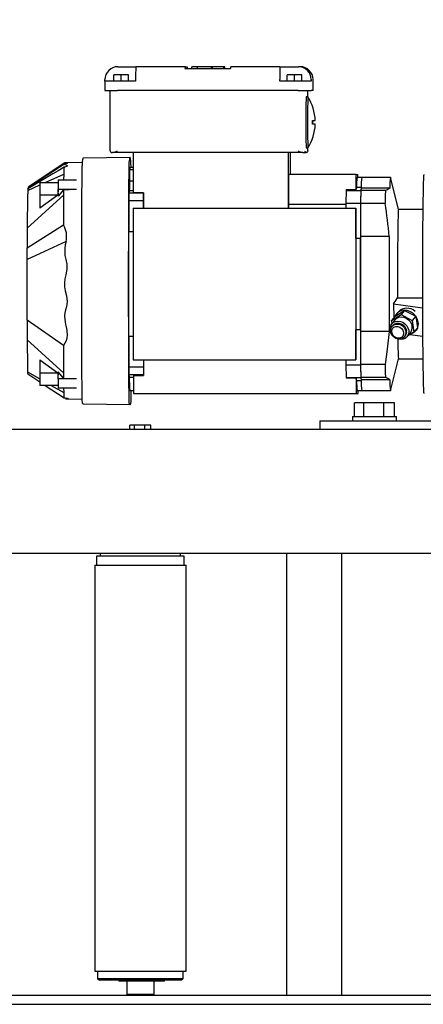
# Model space of a CAD drawing. Units: millimetres. Extents: x 185 to 12558, y 3177 to 20747.
# Drawn here: x 9844 to 10065, y 15679 to 16219 of the extents above; entities that cross this region are included whole.
import ezdxf

# ---------------------------------------------------------------- set-up
doc = ezdxf.new("R2010")
doc.units = ezdxf.units.MM
doc.linetypes.add('SLD-Linia-ci№gіa', pattern=[0])
doc.layers.add('DIM', color=7, linetype='Continuous')
doc.layers.add('ZARYS', color=3, linetype='SLD-Linia-ci№gіa', lineweight=25)
doc.styles.get("Standard").update_dxf_attribs({"font": 'ARIAL.TTF'})
doc.dimstyles.new('ISO-25', dxfattribs={"dimtxt": 2.5, "dimasz": 2.5, "dimexe": 1.25, "dimexo": 0.625, "dimtad": 1, "dimtxsty": 'Standard', "dimcen": 2.5, "dimadec": 0, "dimazin": 0, "dimtfac": 1, "dimtmove": 0, "dimatfit": 3, "dimfxl": 1, "dimarcsym": 0})

# ---------------------------------------------------------------- blocks, each defined once
blk = doc.blocks.new('A$C13396')
at = {"layer": 'ZARYS', "color": 1}
for p, q in [((198.5, 6.91), (198.5, 2002)), ((266.5, 6.91), (266.5, 2002)), ((508.5, 9), (508.5, 1653.5)), ((513.5, 9), (513.5, 1653.5)), ((194, 1126), (194, 1386)), ((78, 1159.12), (78, 1172.44)), ((126.62, 1158.6), (126.62, 1172.24)), ((129.86, 1156.42), (132.08, 1172.25)), ((146.6, 1165.53), (147.55, 1172.33)), ((160, 1159.12), (160, 1172.44)), ((133.46, 1162.48), (136.66, 1168.56)), ((135.75, 1160.51), (138.95, 1166.59)), ((136.66, 1168.56), (143.06, 1169.5)), ((136.66, 1168.56), (138.95, 1166.59)), ((138.95, 1166.59), (145.35, 1167.53)), ((143.06, 1169.5), (145.35, 1167.53)), ((144.4, 1168.74), (143.35, 1169.64)), ((145.35, 1167.53), (147.46, 1164.16)), ((147.94, 1163.74), (145.73, 1165.63)), ((133.46, 1162.48), (135.75, 1160.51)), ((136.66, 1157.33), (133.46, 1162.48)), ((138.95, 1155.37), (135.75, 1160.51)), ((147.95, 1162.42), (147.52, 1162.79)), ((60.58, 1154.79), (60.5, 1154.75)), ((60.5, 1139.01), (60.5, 1154.75)), ((78, 1159.13), (60.58, 1154.79)), ((66.6, 1154.42), (66.6, 1138.68)), ((92.98, 1154.08), (92.98, 1138.34)), ((129.86, 1156.42), (137.51, 1156.6)), ((134.16, 1159.08), (135.31, 1158.09)), ((136.66, 1157.33), (138.95, 1155.37)), ((138.58, 1157.27), (140.79, 1155.38)), ((140.53, 1155.6), (138.95, 1155.37)), ((141.67, 1155.95), (142.1, 1155.58)), ((145.02, 1154.08), (145.02, 1138.34)), ((177.42, 1154.79), (160, 1159.13)), ((171.4, 1154.42), (171.4, 1138.68)), ((177.5, 1154.75), (177.42, 1154.79)), ((177.5, 1154.75), (177.5, 1139.01)), ((191.5, 1156.96), (184, 1156.96)), ((184, 1156.96), (184, 1151.04)), ((194, 1158), (191.5, 1158)), ((191.5, 1157.79), (191.5, 1158)), ((191.5, 1134), (191.5, 1157.79)), ((67.87, 1151.94), (67.87, 1138.44)), ((74.94, 1151.85), (74.94, 1138.35)), ((163.06, 1151.85), (163.06, 1138.35)), ((170.13, 1151.94), (170.13, 1138.44)), ((191.5, 1151.04), (184, 1151.04)), ((184, 1151.04), (184, 1140.08)), ((60.5, 1136.41), (60.5, 1139.01)), ((66.04, 1138.69), (67.73, 1138.44)), ((66.04, 1136.09), (66.04, 1138.69)), ((66.6, 1138.68), (67.87, 1138.44)), ((67.73, 1138.44), (74.81, 1138.35)), ((67.73, 1130.44), (67.73, 1138.44)), ((74.81, 1138.35), (94.14, 1138.33)), ((74.81, 1130.35), (74.81, 1138.35)), ((74.94, 1138.35), (92.98, 1138.34)), ((94.14, 1138.33), (94.14, 1135.83)), ((143.86, 1138.33), (163.19, 1138.35)), ((143.86, 1135.83), (143.86, 1138.33)), ((145.02, 1138.34), (163.06, 1138.35)), ((163.19, 1138.35), (170.27, 1138.44)), ((163.19, 1130.35), (163.19, 1138.35)), ((170.13, 1138.44), (171.4, 1138.68)), ((170.27, 1138.44), (171.96, 1138.69)), ((170.27, 1130.44), (170.27, 1138.44)), ((171.96, 1138.69), (171.96, 1136.19)), ((177.5, 1139.01), (177.5, 1136.51)), ((191.5, 1140.08), (184, 1140.08)), ((184, 1140.08), (184, 1135.04)), ((59, 1135.91), (59, 1136.91)), ((60.5, 1136.91), (59, 1136.91)), ((67.28, 1135.91), (59, 1135.91)), ((59, 1135.91), (59, 1098.81)), ((66.04, 1136.09), (67.28, 1135.91)), ((67.28, 1130.51), (67.28, 1135.91)), ((77.5, 1135.85), (77.5, 1135.74)), ((94.14, 1135.83), (77.5, 1135.85)), ((77.5, 1135.74), (160.5, 1135.74)), ((77.5, 1013.75), (77.5, 1135.74)), ((160.5, 1135.85), (143.86, 1135.83)), ((160.5, 1135.74), (160.5, 1135.85)), ((160.5, 1013.75), (160.5, 1135.74)), ((171.96, 1136.19), (170.5, 1135.98)), ((170.5, 1135.98), (170.5, 1130.48)), ((170.5, 1135.98), (179, 1135.98)), ((179, 1137.04), (177.5, 1137.04)), ((179, 1135.98), (179, 1137.04)), ((179, 1013.99), (179, 1135.98)), ((191.5, 1135.04), (184, 1135.04)), ((191.5, 1134), (194, 1134)), ((67.28, 1130.51), (67.73, 1130.44)), ((67.73, 1130.44), (74.81, 1130.35)), ((74.81, 1130.35), (77.5, 1130.35)), ((75.4, 1130.35), (75.4, 1098.81)), ((160.5, 1130.35), (163.19, 1130.35)), ((163.19, 1130.35), (170.27, 1130.44)), ((170.27, 1130.44), (170.5, 1130.48)), ((508.5, 1128), (266.5, 1128)), ((194, 1116), (194, 1126)), ((8, 1112.3), (7, 1112.3)), ((7, 1111.32), (8, 1111.32)), ((13, 1112.43), (8, 1112.43)), ((8, 1112.43), (8, 1112.3)), ((8, 1111.32), (8, 1111.2)), ((8, 1111.2), (8, 1104.11)), ((13, 1112.43), (13, 1111.2)), ((13, 1104.11), (13, 1111.2)), ((29.5, 1112), (29.5, 1113.51)), ((31.5, 1113.51), (31.5, 1112)), ((194, 1116), (198.5, 1116)), ((8, 1106.25), (4.5, 1106.25)), ((4.5, 1106.25), (4.5, 1106.19)), ((8, 1106.19), (4.5, 1106.19)), ((4.5, 1106.19), (4.5, 1102.16)), ((16.5, 1109.43), (13, 1109.43)), ((16.5, 1109.53), (16.5, 1108.53)), ((44.5, 1108.53), (44.5, 1109.53)), ((46, 1109.43), (44.5, 1109.43)), ((47, 1107.16), (47, 1108.46)), ((47, 1106.8), (47, 1107.16)), ((47, 1106.8), (47, 1002.52)), ((0, 1105.3), (0, 1104.32)), ((0, 1101.32), (0, 1104.32)), ((0, 1094.24), (0, 1101.32)), ((8, 1102.16), (4.5, 1102.16)), ((4.5, 1102.16), (4.5, 1098.19)), ((8, 1104.11), (8, 1094.11)), ((13, 1104.11), (13, 1005.11)), ((8, 1098.19), (4.5, 1098.19)), ((47, 1099.86), (59, 1099.86)), ((47, 1098.77), (77.5, 1098.77)), ((59, 1098.81), (75.4, 1098.81)), ((508.5, 1098), (266.5, 1098)), ((0, 1094.2), (0, 1094.24)), ((0, 1094.2), (0, 1067.2)), ((8, 1094.11), (7, 1094.11)), ((1, 1063.95), (0, 1063.95)), ((0, 1063.95), (0, 1063.85)), ((0, 1063.85), (0, 1063.82)), ((0, 1063.82), (0, 1063.77)), ((1, 1063.77), (0, 1063.77)), ((0, 1063.77), (0, 1063.68)), ((0, 1063.68), (0, 1063.65)), ((0, 1063.65), (0, 1063.6)), ((1, 1063.6), (0, 1063.6)), ((0, 1063.6), (0, 1063.49)), ((0, 1063.49), (0, 1063.44)), ((0, 1063.44), (0, 1063.38)), ((1, 1063.38), (0, 1063.38)), ((0, 1063.38), (0, 1061.69)), ((1, 1042.15), (1, 1067.15)), ((0, 1061.69), (0, 1061.63)), ((0, 1061.63), (0, 1057.06)), ((0, 1057.06), (0, 1057.02)), ((0, 1057.02), (1, 1057.02)), ((0, 1057), (0, 1056.68)), ((1, 1056.68), (0, 1056.68)), ((0, 1056.68), (0, 1049)), ((1, 1049), (0, 1049)), ((0, 1049), (0, 1045.87)), ((1, 1045.87), (0, 1045.87)), ((0, 1042.2), (0, 1043.43)), ((0, 1042.2), (0, 1015.2)), ((273, 1041.75), (268, 1041.75)), ((268, 1041.75), (268, 993.75)), ((495.3, 1042.75), (273, 1042.75)), ((273, 992.75), (273, 1042.75)), ((495.3, 992.75), (495.3, 1042.75)), ((499.3, 1041.25), (495.3, 1041.25)), ((500.3, 1040.25), (499.3, 1041.25)), ((499.3, 994.25), (499.3, 1041.25)), ((268, 1039.75), (266.5, 1039.75)), ((500.3, 1040.25), (500.3, 995.25)), ((500.8, 1030.95), (500.3, 1030.95)), ((500.3, 1030.3), (500.8, 1030.3)), ((500.3, 1030.09), (500.8, 1030.09)), ((500.8, 1030.95), (500.8, 1030.3)), ((500.8, 1030.95), (500.8, 1030.95)), ((500.8, 1030.3), (500.8, 1030.09)), ((500.8, 1030.09), (500.8, 1028.57)), ((500.8, 1028.57), (500.8, 1027.8)), ((500.8, 1027.8), (500.8, 1026.65)), ((500.8, 1026.65), (500.8, 1024.31)), ((500.9, 1024.75), (500.8, 1024.75)), ((508, 1025.2), (500.9, 1025.2)), ((500.9, 1025.2), (500.9, 1010.3)), ((508.5, 1024.7), (508, 1025.2)), ((508, 1010.3), (508, 1025.2)), ((68.98, 1019.47), (69.2, 1019.43)), ((77.5, 1019.47), (68.98, 1019.47)), ((68.98, 1019.47), (68.98, 1013.77)), ((69.2, 1019.43), (69.2, 1011.43)), ((73.44, 1019.38), (73.44, 1011.38)), ((73.44, 1019.38), (77.5, 1019.38)), ((160.5, 1019.49), (169.09, 1019.49)), ((160.5, 1019.38), (164.56, 1019.38)), ((164.56, 1019.38), (164.56, 1011.38)), ((168.8, 1019.43), (169.09, 1019.49)), ((168.8, 1019.43), (168.8, 1011.43)), ((169.09, 1013.99), (169.09, 1019.49)), ((198.5, 1023.51), (196.4, 1023.51)), ((196.4, 1023.51), (196.4, 1020.24)), ((198.5, 1020.24), (196.4, 1020.24)), ((196.4, 1020.24), (196.4, 1014.48)), ((500.8, 1024.31), (500.8, 1005.94)), ((0, 1008.33), (0, 1015.2)), ((7, 1015.11), (8, 1015.11)), ((8, 1015.11), (8, 1005.11)), ((169.09, 1013.99), (179, 1013.99)), ((169.98, 1011.65), (169.98, 1013.99)), ((177.5, 1013.99), (177.5, 1012.02)), ((198.5, 1014.48), (196.4, 1014.48)), ((196.4, 1014.48), (196.4, 1011.99)), ((8, 1011.26), (4.5, 1011.26)), ((4.5, 1011.26), (4.5, 1011.2)), ((8, 1011.2), (4.5, 1011.2)), ((4.5, 1011.2), (4.5, 1007.17)), ((47, 1013.77), (68.98, 1013.77)), ((49.95, 986.32), (49.5, 1012.02)), ((55, 1012.02), (55, 1013.77)), ((56.55, 1013.77), (56.55, 1011.84)), ((56.55, 1011.84), (62.63, 1011.82)), ((62.63, 1013.77), (62.63, 1011.82)), ((68.02, 1013.77), (68.02, 1011.65)), ((68.02, 1011.65), (69.2, 1011.43)), ((73.44, 1011.38), (90.31, 1011.37)), ((77.5, 1013.75), (160.5, 1013.75)), ((90.31, 1011.37), (90.31, 1013.75)), ((147.69, 1013.75), (147.69, 1011.37)), ((147.69, 1011.37), (164.56, 1011.38)), ((168.8, 1011.43), (169.98, 1011.65)), ((184.55, 986.32), (185, 1012.02)), ((198.5, 1011.99), (196.4, 1011.99)), ((500.8, 1010.75), (500.9, 1010.75)), ((500.9, 1010.3), (508, 1010.3)), ((508, 1010.3), (508.5, 1010.8)), ((0, 1005.33), (0, 1008.33)), ((8, 1007.17), (4.5, 1007.17)), ((4.5, 1007.17), (4.5, 1003.2)), ((8, 1003.2), (4.5, 1003.2)), ((8, 1005.11), (8, 998.2)), ((13, 998.2), (13, 1005.11)), ((500.3, 1005.94), (500.8, 1005.94)), ((8, 998.33), (7, 998.33)), ((8, 998.2), (13, 998.2)), ((46, 1001.2), (13, 1001.2)), ((47, 1002.17), (47, 1002.52)), ((266.5, 995.75), (268, 995.75)), ((268, 993.75), (273, 993.75)), ((273, 992.75), (495.3, 992.75)), ((495.3, 994.25), (499.3, 994.25)), ((499.3, 994.25), (500.3, 995.25)), ((52.46, 985.88), (52.62, 976.32)), ((61.97, 972.66), (61.97, 982.71)), ((67.27, 982.64), (67.27, 972.59)), ((170.73, 972.59), (170.73, 982.64)), ((176.03, 982.71), (176.03, 972.66)), ((181.89, 976.87), (182.04, 985.7)), ((95.77, 977.03), (105.51, 955.69)), ((181.65, 977.54), (181.5, 977.3)), ((58.93, 975.71), (62, 975.66)), ((63.46, 965.59), (58.93, 975.71)), ((63.46, 962.7), (63.46, 972.64)), ((66.92, 972.6), (70.4, 972.53)), ((67.27, 972.59), (70.89, 972.6)), ((67.41, 975.59), (70.32, 975.56)), ((67.41, 975.59), (70.89, 972.6)), ((88.5, 955.71), (70.32, 975.56)), ((70.4, 972.53), (77.39, 962.7)), ((70.4, 972.53), (70.4, 962.61)), ((99.14, 955.69), (86.63, 975.52)), ((152.75, 975.52), (138.86, 955.69)), ((149.5, 955.71), (167.68, 975.56)), ((160.6, 962.7), (167.6, 972.53)), ((170.59, 975.59), (167.1, 972.6)), ((167.1, 972.6), (170.73, 972.59)), ((167.6, 972.53), (170.38, 972.57)), ((167.6, 962.61), (167.6, 972.53)), ((167.68, 975.56), (170.59, 975.59)), ((174.54, 965.6), (181.39, 975.91)), ((174.54, 968.8), (178.5, 975.7)), ((174.54, 972.62), (174.54, 962.7)), ((176, 975.66), (178.5, 975.7)), ((67.75, 956), (64.76, 962.68)), ((70.4, 962.61), (77.39, 962.7)), ((160.6, 962.7), (167.6, 962.61)), ((167.16, 955.93), (171.01, 962.65)), ((168.21, 956.07), (172.6, 962.68))]:
    blk.add_line(p, q, dxfattribs=at)
at = {"layer": 'ZARYS', "color": 1, "flags": 128}
for points in [[(59, 1173.01), (59.18, 1172.95), (59.7, 1172.89), (60.58, 1172.83), (61.8, 1172.77), (63.35, 1172.72), (65.23, 1172.66), (67.43, 1172.61), (69.92, 1172.56), (72.71, 1172.52), (75.77, 1172.47), (79.08, 1172.43), (82.63, 1172.39), (86.39, 1172.36), (90.34, 1172.33), (94.46, 1172.3), (98.72, 1172.28), (103.1, 1172.26), (107.58, 1172.25), (112.12, 1172.24), (116.7, 1172.24), (121.3, 1172.24), (125.88, 1172.24), (130.42, 1172.25), (134.9, 1172.26), (139.28, 1172.28), (143.54, 1172.3), (147.66, 1172.33), (151.61, 1172.36), (155.37, 1172.39), (158.92, 1172.43), (162.23, 1172.47), (165.29, 1172.52), (168.08, 1172.56), (170.57, 1172.61), (172.77, 1172.66), (174.65, 1172.72), (176.2, 1172.77), (177.42, 1172.83), (178.3, 1172.89), (178.82, 1172.95), (179, 1173.01)], [(139.86, 1169.96), (138.42, 1169.59), (137.05, 1168.9), (135.82, 1167.94), (134.8, 1166.76), (134.03, 1165.4), (133.55, 1163.95), (133.39, 1162.47), (133.55, 1161.03), (134.03, 1159.72), (134.8, 1158.59), (135.82, 1157.71), (136.83, 1157.19)], [(138.58, 1157.27), (138.56, 1157.29), (137.75, 1158.24), (137.24, 1159.4), (137.07, 1160.71), (137.24, 1162.06), (137.75, 1163.38), (138.56, 1164.56), (139.61, 1165.53), (140.84, 1166.23), (142.15, 1166.6)], [(144.36, 1154.42), (143.05, 1154.4), (141.82, 1154.74), (140.77, 1155.4), (139.96, 1156.35), (139.45, 1157.51), (139.28, 1158.82), (139.45, 1160.17), (139.96, 1161.49), (140.77, 1162.67), (141.82, 1163.65), (143.05, 1164.34), (144.36, 1164.71)], [(141.67, 1155.95), (141.45, 1156.15), (140.81, 1157.06), (140.48, 1158.16), (140.48, 1159.36), (140.81, 1160.56), (141.45, 1161.66), (142.34, 1162.58), (143.42, 1163.23), (144.59, 1163.58)], [(145.02, 1154.79), (143.85, 1154.79), (142.77, 1155.13), (141.88, 1155.78), (141.24, 1156.7), (140.91, 1157.8), (140.91, 1158.99), (141.24, 1160.19), (141.88, 1161.29), (142.77, 1162.21), (143.85, 1162.87), (145.02, 1163.21)], [(145.4, 1155.4), (144.3, 1155.43), (143.33, 1155.86), (142.6, 1156.62), (142.22, 1157.64), (142.22, 1158.77), (142.6, 1159.9), (143.33, 1160.87), (144.3, 1161.59), (145.4, 1161.95)], [(144.36, 1164.71), (145.68, 1164.72), (146.9, 1164.39), (147.96, 1163.73), (148.76, 1162.78), (149.27, 1161.61), (149.44, 1160.31), (149.27, 1158.95), (148.76, 1157.64), (148.28, 1156.87)], [(145.02, 1163.21), (146.19, 1163.21), (147.27, 1162.87), (148.16, 1162.22), (148.8, 1161.3), (149.14, 1160.2), (149.14, 1159), (148.8, 1157.81), (148.16, 1156.7), (147.27, 1155.79), (146.19, 1155.13), (145.02, 1154.79)], [(145.4, 1161.95), (146.51, 1161.91), (147.48, 1161.48), (148.21, 1160.72), (148.59, 1159.71), (148.59, 1158.57), (148.21, 1157.45), (147.48, 1156.47), (146.51, 1155.76), (145.4, 1155.4)], [(66.6, 1154.42), (67.28, 1153.22), (67.87, 1151.94)], [(78, 1159.12), (78.18, 1159.07), (78.7, 1159.02), (79.57, 1158.97), (80.78, 1158.92), (82.31, 1158.88), (84.16, 1158.84), (86.3, 1158.8), (88.73, 1158.76), (91.41, 1158.73), (94.33, 1158.69), (97.46, 1158.67), (100.78, 1158.64), (104.25, 1158.62), (107.84, 1158.61), (111.54, 1158.6), (115.29, 1158.59), (119.08, 1158.59), (122.87, 1158.59), (126.62, 1158.6)], [(92.98, 1154.08), (97.46, 1154.05), (102.09, 1154.03), (106.83, 1154.02), (111.67, 1154.01), (116.55, 1154), (121.45, 1154), (126.33, 1154.01), (131.17, 1154.02), (135.91, 1154.03), (140.54, 1154.05), (145.02, 1154.08)], [(129.86, 1156.42), (127.97, 1157.69), (126.62, 1158.6)], [(145.02, 1154.08), (154.63, 1153.01), (163.06, 1151.85)], [(67.87, 1151.94), (68.69, 1151.93), (69.53, 1151.92), (70.39, 1151.91), (71.27, 1151.9), (72.16, 1151.88), (73.07, 1151.87), (74, 1151.86), (74.94, 1151.85)], [(163.06, 1151.85), (164, 1151.86), (164.93, 1151.87), (165.84, 1151.88), (166.73, 1151.9), (167.61, 1151.91), (168.47, 1151.92), (169.31, 1151.93), (170.13, 1151.94)], [(67.87, 1138.44), (68.69, 1138.43), (69.53, 1138.42), (70.39, 1138.41), (71.27, 1138.4), (72.16, 1138.39), (73.07, 1138.37), (74, 1138.36), (74.94, 1138.35)], [(92.98, 1138.34), (97.46, 1138.31), (102.09, 1138.29), (106.83, 1138.27), (111.67, 1138.26), (116.55, 1138.26), (121.45, 1138.26), (126.33, 1138.26), (131.17, 1138.27), (135.91, 1138.29), (140.54, 1138.31), (145.02, 1138.34)], [(143.86, 1138.33), (139.56, 1138.31), (135.12, 1138.29), (130.59, 1138.27), (125.98, 1138.26), (121.33, 1138.26), (116.67, 1138.26), (112.02, 1138.26), (107.41, 1138.27), (102.88, 1138.29), (98.44, 1138.31), (94.14, 1138.33)], [(163.06, 1138.35), (164, 1138.36), (164.93, 1138.37), (165.84, 1138.39), (166.73, 1138.4), (167.61, 1138.41), (168.47, 1138.42), (169.31, 1138.43), (170.13, 1138.44)], [(94.14, 1135.83), (98.44, 1135.81), (102.88, 1135.79), (107.41, 1135.77), (112.02, 1135.76), (116.67, 1135.76), (121.33, 1135.76), (125.98, 1135.76), (130.59, 1135.77), (135.12, 1135.79), (139.56, 1135.81), (143.86, 1135.83)], [(46, 1109.43), (46.66, 1109.2), (46.9, 1108.89), (47, 1108.46)], [(47, 1107.16), (46.9, 1107.61), (46.66, 1107.93), (46, 1108.2)], [(75.4, 1098.81), (75.65, 1098.81), (75.91, 1098.8), (76.17, 1098.8), (76.43, 1098.8), (76.7, 1098.79), (76.96, 1098.79), (77.23, 1098.79), (77.5, 1098.78)], [(69.2, 1019.43), (69.71, 1019.43), (70.22, 1019.42), (70.74, 1019.41), (71.27, 1019.41), (71.8, 1019.4), (72.34, 1019.39), (72.89, 1019.39), (73.44, 1019.38)], [(164.56, 1019.38), (165.11, 1019.39), (165.66, 1019.39), (166.2, 1019.4), (166.73, 1019.41), (167.26, 1019.41), (167.78, 1019.42), (168.29, 1019.43), (168.8, 1019.43)], [(56.49, 1011.38), (57.83, 1011.36), (59.21, 1011.34), (60.63, 1011.32), (62.1, 1011.3), (63.6, 1011.28), (65.14, 1011.26), (66.72, 1011.24), (68.34, 1011.22)], [(68.34, 1011.22), (69.27, 1011.22), (70.26, 1011.21), (71.29, 1011.2), (72.37, 1011.2), (73.48, 1011.19), (74.61, 1011.19), (75.76, 1011.18), (76.93, 1011.18)], [(69.2, 1011.43), (69.71, 1011.43), (70.22, 1011.42), (70.74, 1011.41), (71.27, 1011.41), (71.8, 1011.4), (72.34, 1011.39), (72.89, 1011.39), (73.44, 1011.38)], [(76.93, 1011.18), (87.44, 1011.18), (97.96, 1011.18), (108.48, 1011.17), (119, 1011.17), (129.52, 1011.17), (140.04, 1011.18), (150.56, 1011.18), (161.07, 1011.18)], [(147.69, 1011.37), (143.58, 1011.34), (139.32, 1011.32), (134.94, 1011.3), (130.46, 1011.28), (125.9, 1011.27), (121.31, 1011.27), (116.69, 1011.27), (112.1, 1011.27), (107.54, 1011.28), (103.06, 1011.3), (98.68, 1011.32), (94.42, 1011.34), (90.31, 1011.37)], [(161.07, 1011.18), (162.24, 1011.18), (163.39, 1011.19), (164.52, 1011.19), (165.63, 1011.2), (166.71, 1011.2), (167.74, 1011.21), (168.73, 1011.22), (169.66, 1011.22)], [(164.56, 1011.38), (165.11, 1011.39), (165.66, 1011.39), (166.2, 1011.4), (166.73, 1011.41), (167.26, 1011.41), (167.78, 1011.42), (168.29, 1011.43), (168.8, 1011.43)], [(169.66, 1011.22), (171.19, 1011.24), (172.68, 1011.26), (174.14, 1011.28), (175.57, 1011.29), (176.96, 1011.31), (178.31, 1011.33), (179.63, 1011.35), (180.91, 1011.37)], [(180.91, 1012.67), (179.63, 1012.69), (178.31, 1012.71), (177.5, 1012.72)], [(185, 1012.02), (184.99, 1012.09), (184.95, 1012.16), (184.88, 1012.22), (184.79, 1012.29), (184.68, 1012.36), (184.53, 1012.43), (184.37, 1012.49), (184.17, 1012.56)], [(184.17, 1011.48), (184.37, 1011.55), (184.53, 1011.61), (184.68, 1011.68), (184.79, 1011.75), (184.88, 1011.82), (184.95, 1011.89), (184.99, 1011.95), (185, 1012.02)], [(46, 1001.2), (46.66, 1001.43), (46.9, 1001.74), (47, 1002.17)], [(56.84, 985.68), (58.17, 985.66), (59.54, 985.64), (60.96, 985.62), (62.41, 985.6), (63.91, 985.59), (65.44, 985.57), (67.01, 985.55), (68.62, 985.53)], [(67.27, 982.64), (67.35, 978.69), (67.41, 975.59)], [(68.62, 985.53), (69.53, 985.52), (70.48, 985.51), (71.48, 985.51), (72.53, 985.5), (73.6, 985.5), (74.7, 985.49), (75.82, 985.49), (76.95, 985.49)], [(76.95, 985.49), (87.46, 985.49), (97.97, 985.48), (108.48, 985.48), (119, 985.48), (129.52, 985.48), (140.03, 985.48), (150.54, 985.49), (161.05, 985.49)], [(161.05, 985.49), (162.18, 985.49), (163.3, 985.49), (164.4, 985.5), (165.47, 985.5), (166.52, 985.51), (167.52, 985.51), (168.47, 985.52), (169.38, 985.53)], [(169.38, 985.53), (170.9, 985.55), (172.38, 985.56), (173.83, 985.58), (175.25, 985.6), (176.63, 985.62), (177.98, 985.64), (179.29, 985.66), (180.57, 985.68)], [(170.59, 975.59), (170.67, 979.54), (170.73, 982.64)], [(183.72, 985.78), (183.92, 985.85), (184.09, 985.92), (184.23, 985.98), (184.34, 986.05), (184.44, 986.12), (184.5, 986.19), (184.54, 986.25), (184.55, 986.32)], [(52.62, 976.39), (58.36, 967.78), (66, 956.32)], [(52.66, 977.23), (52.68, 977.57), (52.71, 977.85), (52.77, 977.98), (52.88, 977.75), (52.95, 977.43), (53, 977.13)], [(53, 977.13), (53.07, 976.73), (53.17, 976.38), (53.3, 976.18), (53.48, 976.26), (53.64, 976.57), (53.79, 977.01)], [(53.22, 976.27), (59.56, 966.49), (66.25, 956.2)], [(53.79, 977.01), (53.9, 977.33), (54.02, 977.56), (54.14, 977.69), (54.27, 977.74), (54.46, 977.64), (54.65, 977.33), (54.85, 976.75), (55.04, 975.89)], [(95.77, 977.03), (97.63, 976.55), (99.53, 976.25), (103.37, 976.36), (105.56, 976.94), (108.13, 977.49), (110.95, 977.51), (113.99, 976.9), (116.14, 976.32), (118.35, 976.06), (120.59, 976.13), (122.82, 976.54), (125.49, 977.27), (128.5, 977.57), (131.5, 977.21), (131.87, 977.11), (132.23, 977.01), (132.59, 976.89), (133.19, 976.7), (134.75, 976.34), (136.46, 976.18), (138.43, 976.25), (139.78, 976.43), (141.18, 976.74), (141.82, 976.91), (142.21, 977.01), (144.59, 977.46), (146.94, 977.57), (148.56, 977.4), (150.06, 977.02), (152.75, 975.52)], [(181.39, 975.91), (181.42, 976.41), (181.45, 976.84), (181.53, 977.58), (181.58, 977.76), (181.62, 977.72), (181.65, 977.54)], [(181.65, 977.54), (181.7, 976.86), (181.75, 976.79), (181.77, 976.88), (181.78, 977.02), (181.8, 977.2), (181.81, 977.43), (181.83, 977.81), (181.86, 978.15), (181.87, 978.26), (181.88, 978.15), (181.89, 977.83), (181.89, 977.51), (181.89, 977.01), (181.89, 976.87)], [(55.04, 975.89), (56.97, 972.67), (58.74, 969.73), (60.33, 967.06), (62.52, 963.41), (64.75, 959.68), (66.89, 956.07)], [(61.97, 972.66), (62.6, 972.65), (63.24, 972.64), (63.89, 972.63), (64.55, 972.62), (65.22, 972.62), (65.9, 972.61), (66.58, 972.6), (67.27, 972.59)], [(70.32, 975.56), (71.05, 975.55), (71.82, 975.55), (72.63, 975.54), (73.48, 975.54), (74.34, 975.53), (75.23, 975.53), (76.14, 975.53), (77.05, 975.53)], [(77.05, 975.53), (78.25, 975.53), (79.45, 975.52), (80.64, 975.52), (81.84, 975.52), (83.04, 975.52), (84.24, 975.52), (85.44, 975.52), (86.63, 975.52)], [(152.75, 975.52), (153.77, 975.52), (154.8, 975.52), (155.82, 975.52), (156.85, 975.52), (157.87, 975.52), (158.9, 975.53), (159.92, 975.53), (160.95, 975.53)], [(160.95, 975.53), (161.86, 975.53), (162.77, 975.53), (163.66, 975.53), (164.52, 975.54), (165.37, 975.54), (166.18, 975.55), (166.95, 975.55), (167.68, 975.56)], [(170.73, 972.59), (171.42, 972.6), (172.1, 972.61), (172.78, 972.62), (173.45, 972.62), (174.11, 972.63), (174.76, 972.64), (175.4, 972.65), (176.03, 972.66)], [(63.46, 962.7), (64.28, 962.69), (65.11, 962.68), (65.95, 962.67), (66.82, 962.65), (67.69, 962.64), (68.58, 962.63), (69.49, 962.62), (70.4, 962.61)], [(167.6, 962.61), (168.51, 962.62), (169.42, 962.63), (170.31, 962.64), (171.18, 962.65), (172.05, 962.67), (172.89, 962.68), (173.72, 962.69), (174.54, 962.7)], [(66.69, 956.15), (66.25, 956.19), (66.26, 956.2)], [(66.89, 956.07), (67.1, 956.05), (67.28, 956.03)], [(67.28, 956.03), (67.47, 956.01), (67.75, 956)], [(67.75, 956), (71.66, 955.92), (76.51, 955.84), (82.19, 955.77), (88.5, 955.71)], [(88.5, 955.71), (89.84, 955.7), (90.98, 955.7)], [(90.98, 955.7), (95.55, 955.69), (99.14, 955.69)], [(105.51, 955.69), (102.26, 955.7), (99.14, 955.69)], [(138.86, 955.69), (137.44, 955.7), (135.99, 955.7), (134.53, 955.7), (133.08, 955.7), (132.08, 955.69), (130.65, 955.69), (128.97, 955.69), (127.7, 955.69), (127.49, 955.69), (127.28, 955.69), (127.07, 955.69), (126.66, 955.69), (126.13, 955.69), (125.37, 955.7), (123.52, 955.7), (121.6, 955.69), (116.08, 955.69), (113.73, 955.7), (111.38, 955.69), (108.49, 955.69), (105.51, 955.69)], [(138.86, 955.69), (143.43, 955.69), (147.02, 955.7)], [(147.02, 955.7), (148.46, 955.7), (149.5, 955.71)], [(149.5, 955.71), (154.6, 955.75), (159.31, 955.81), (163.51, 955.87), (167.16, 955.93)], [(167.16, 955.93), (167.75, 955.95), (167.93, 955.96)], [(167.93, 955.96), (168.1, 956.02), (168.21, 956.07)]]:
    blk.add_lwpolyline(points, dxfattribs=at)
at = {"layer": 'ZARYS', "color": 1}
for centre, radius, start, end in [((138.8, 1163.72), 6.57, 136.6148, 225.015), ((140.82, 1164.57), 5.48, 22.8738, 100.1516), ((142.89, 1162.21), 4.45, 50.3388, 99.5004), ((145.2, 1160), 3.63, 50.2499, 99.5894), ((65.89, 1197.33), 42.92, 262.7826, 270.9505), ((126.03, 812.14), 343.53, 95.5206, 98.5535), ((143.42, 1160.26), 5.92, 279.1608, 315.431), ((150.47, 1284.24), 125.49, 269.427, 274.3541), ((186.54, 1145.14), 17.76, 148.5026, 157.4784), ((172.11, 1197.33), 42.92, 269.0495, 277.2174), ((65.4, 1175.88), 37.2, 262.4241, 270.9834), ((65.89, 1181.59), 42.92, 262.7826, 270.9505), ((172.11, 1181.59), 42.92, 269.0495, 277.2174), ((172.6, 1175.88), 37.2, 269.0166, 277.5759), ((65.4, 1173.28), 37.2, 262.4241, 270.9834), ((172.6, 1173.38), 37.2, 269.0166, 277.5759), ((7, 1105.3), 7, 89.9976, 179.9976), ((7, 1104.32), 7, 89.9976, 179.9976), ((30.5, 1087.03), 26.5, 92.1626, 121.8832), ((30.5, 1087.14), 25.1, 90, 92.2831), ((30.5, 1086.92), 25.1, 90, 92.2831), ((30.5, 1087.14), 25.1, 87.7169, 90), ((30.5, 1086.92), 25.1, 87.7169, 90), ((30.5, 1087.03), 26.5, 58.1168, 87.8374), ((26.76, 1358.26), 248.94, 267.6377, 270.8599), ((26.81, 1366.35), 258.03, 267.7095, 270.8189), ((34.24, 1358.26), 248.94, 269.1401, 272.3623), ((34.19, 1366.35), 258.03, 269.1811, 272.2905), ((40.23, 1107.83), 6.85, 327.4176, 351.3528), ((5.25, 1230.43), 136.33, 267.793, 270.7354), ((0.88, 1075.33), 8.18, 263.841, 270.8562), ((0.88, 1035.3), 8.18, 89.1438, 96.159), ((0.88, 1050.34), 8.18, 263.841, 270.8562), ((5.25, 1151.44), 136.33, 267.793, 270.7354), ((53.18, 1000.34), 12.24, 88.1478, 107.4905), ((53.18, 1023.7), 12.24, 252.5095, 271.8522), ((55.68, 974.63), 38.01, 91.0299, 93.1785), ((57.15, 1086.98), 75.61, 267.2933, 269.5), ((56.39, 1017.27), 5.43, 255.1177, 271.6482), ((73.03, 1259.37), 247.77, 267.5943, 268.8413), ((170.89, 1070.07), 58.43, 269.1142, 276.4985), ((181.15, 971.36), 41.31, 85.7989, 90.3226), ((181.15, 1052.68), 41.31, 269.6774, 274.2011), ((7, 1005.33), 7, 180.0024, 270.0024), ((40.24, 1001.46), 6.84, 8.921, 32.6766), ((53.62, 997.98), 12.22, 252.5095, 271.8522), ((57.48, 1058.94), 73.26, 267.2933, 269.5), ((180.79, 1025.7), 40.03, 269.6774, 274.2011), ((-56.35, 981.68), 109.1, 357.2155, 357.6607), ((93.03, 965.18), 12.16, 77.0148, 121.7618), ((62.06, 1056.72), 81.13, 265.0331, 266.1713), ((59.44, 1034.98), 59.28, 267.2933, 269.5), ((178.68, 1008.09), 32.39, 269.6774, 274.2011), ((179.75, 979.82), 4.24, 287.8241, 292.6355)]:
    blk.add_arc(centre, radius, start, end, dxfattribs=at)
blk = doc.blocks.new('*D18')
at = {"layer": 'Defpoints', "color": 0}
for p in [(1251.12, 16911.7), (1251.12, 16001.32), (10928.09, 15994.33)]:
    blk.add_point(p, dxfattribs=at)
at = {"layer": 'DIM', "color": 0, "lineweight": -2}
for p, q in [((1251.12, 16001.94), (1251.12, 16912.95)), ((10628.09, 16911.7), (1551.12, 16911.7)), ((10928.09, 15994.96), (10928.09, 16912.95))]:
    blk.add_line(p, q, dxfattribs=at)
at = {"layer": 'DIM', "color": 0}
for points in [[(1551.12, 16961.7), (1551.12, 16861.7), (1251.12, 16911.7)], [(10628.09, 16861.7), (10628.09, 16961.7), (10928.09, 16911.7)]]:
    blk.add_solid(points, dxfattribs=at)
at = {"layer": 'DIM', "color": 0, "insert": (6089.61, 17065.5), "char_height": 300, "attachment_point": 5}
blk.add_mtext('9700', dxfattribs=at)

msp = doc.modelspace()

# ---------------------------------------------------------------- block references
at = {"color": 0, "rotation": 270}
msp.add_blockref('A$C13396', (8892.34, 16192.83), dxfattribs=at)

# ---------------------------------------------------------------- dimensions: what is measured, and where the dimension line sits
at = {"layer": 'DIM'}
dim = msp.add_linear_dim(base=(1251.12, 16911.7), p1=(10928.09, 15994.33), p2=(1251.12, 16001.32), text='9700', dimstyle='ISO-25', override={"dimtxt": 300, "dimasz": 300, "dimdec": 0, "dimtxsty": 'Standard'}, dxfattribs=at)
dim.commit()
dim.dimension.update_dxf_attribs({"geometry": '*D18', "text_midpoint": (6089.61, 17065.5)})

doc.saveas('drawing.dxf')
